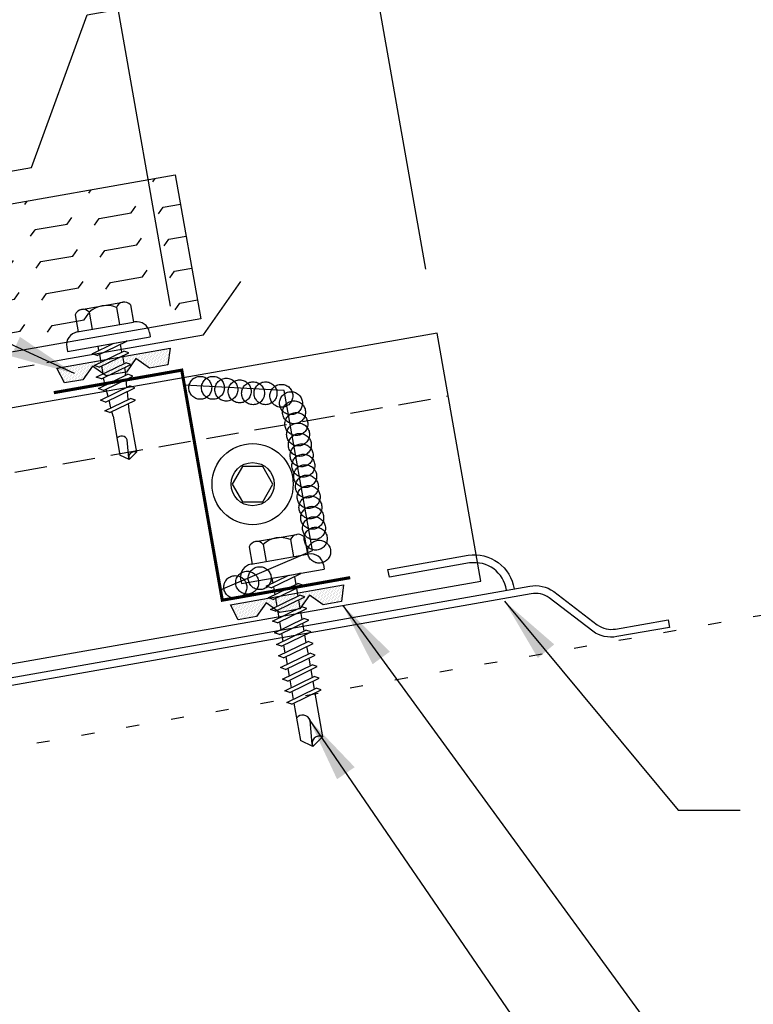
# Model space of a CAD drawing. Units: inches. Extents: x -2 to 189, y 14 to 99.
# Drawn here: x 15 to 20, y 21 to 28 of the extents above; entities that cross this region are included whole.
import ezdxf

# ---------------------------------------------------------------- set-up
doc = ezdxf.new("R2010")
doc.units = ezdxf.units.IN
doc.header["$MEASUREMENT"] = 0
for name, pattern in [('CENTER2', [1.125, 0.75, -0.125, 0.125, -0.125]), ('DASH2', [0.1875, 0.125, -0.0625]), ('DOT', [0.25, 0, -0.25]), ('HIDDEN2', [0.1875, 0.125, -0.0625])]:
    doc.linetypes.add(name, pattern=pattern)
for name, color, linetype in [('CLO', 3, 'Continuous'), ('DIM', 2, 'Continuous'), ('FASTENER', 9, 'Continuous'), ('PANEL', 11, 'Continuous'), ('SEALANT', 253, 'CENTER2'), ('STLA', 12, 'Continuous'), ('TAPE', 8, 'Continuous'), ('TEXT', 2, 'Continuous'), ('THERMAL', 251, 'Continuous'), ('TRIM', 6, 'Continuous')]:
    doc.layers.add(name, color=color, linetype=linetype)
doc.styles.add('TEXT1', font='ROMANS.shx', dxfattribs={"width": 0.75, "height": 0.375})
doc.dimstyles.new('DETAIL', dxfattribs={"dimscale": 4, "dimtxt": 0.375, "dimasz": 0.0625, "dimexe": 0.0625, "dimexo": 0.125, "dimgap": 0.0625, "dimtad": 1, "dimdec": 4, "dimzin": 3, "dimdsep": 46, "dimlunit": 4, "dimtxsty": 'TEXT1', "dimblk": 'ARCHTICK', "dimcen": 0.0625, "dimclrd": 7, "dimclre": 7, "dimclrt": 2, "dimadec": 0, "dimazin": 0, "dimtfac": 0.59375, "dimtdec": 4, "dimtmove": 0, "dimatfit": 3, "dimfxl": 0, "dimfrac": 2, "dimtolj": 1, "dimtzin": 3, "dimarcsym": 0})
doc.dimstyles.new('DETAIL$7', dxfattribs={"dimscale": 4, "dimtxt": 0.375, "dimasz": 0.125, "dimexe": 0.0625, "dimexo": 0.125, "dimgap": 0.0625, "dimtad": 1, "dimdec": 4, "dimzin": 3, "dimdsep": 46, "dimlunit": 4, "dimtxsty": 'TEXT1', "dimblk": 'ARCHTICK', "dimcen": 0.0625, "dimclrd": 7, "dimclre": 7, "dimclrt": 2, "dimadec": 0, "dimazin": 0, "dimtfac": 0.59375, "dimtdec": 4, "dimtmove": 0, "dimatfit": 3, "dimfxl": 0, "dimfrac": 2, "dimtolj": 1, "dimtzin": 3, "dimarcsym": 0})

# ---------------------------------------------------------------- blocks, each defined once
blk = doc.blocks.new('_ArchTick')
at = {"color": 0, "linetype": 'ByBlock', "const_width": 0.15}
blk.add_lwpolyline([(-0.5, -0.5), (0.5, 0.5)], dxfattribs=at)
blk = doc.blocks.new('*D18')
at = {"layer": 'DEFPOINTS', "color": 0}
for p in [(21.5165, 33.3763), (10.9185, 24.4568), (23.1616, 24.046)]:
    blk.add_point(p, dxfattribs=at)
at = {"layer": 'DIM', "color": 7, "lineweight": -2}
for p, q in [((23.0748, 24.5384), (21.4731, 33.6225)), ((9.7128, 31.295), (21.5165, 33.3763)), ((10.8317, 24.9492), (9.6693, 31.5412))]:
    blk.add_line(p, q, dxfattribs=at)
at = {"layer": 'DIM', "color": 7, "lineweight": -2, "xscale": 0.25, "yscale": 0.25, "zscale": 0.25}
for p, rotation in [((21.5165, 33.3763), 10), ((9.7128, 31.295), 190)]:
    blk.add_blockref('_ArchTick', p, dxfattribs=dict(at, rotation=rotation))
at = {"layer": 'DIM', "color": 2, "insert": (15.5324, 32.8017), "char_height": 0.375, "attachment_point": 5, "rotation": 10, "style": 'TEXT1'}
blk.add_mtext('\\A1;12"', dxfattribs=at)
blk = doc.blocks.new('*D19')
at = {"layer": 'DEFPOINTS', "color": 0}
for p in [(21.7238, 32.2006), (17.791, 25.7108), (23.1616, 24.046)]:
    blk.add_point(p, dxfattribs=at)
at = {"layer": 'DIM', "color": 7, "lineweight": -2}
for p, q in [((23.0748, 24.5384), (21.6804, 32.4468)), ((16.7997, 31.3324), (21.7238, 32.2006)), ((17.7041, 26.2032), (16.7563, 31.5786))]:
    blk.add_line(p, q, dxfattribs=at)
at = {"layer": 'DIM', "color": 7, "lineweight": -2, "xscale": 0.25, "yscale": 0.25, "zscale": 0.25}
for p, rotation in [((21.7238, 32.2006), 10), ((16.7997, 31.3324), 190)]:
    blk.add_blockref('_ArchTick', p, dxfattribs=dict(at, rotation=rotation))
at = {"layer": 'DIM', "color": 2, "insert": (19.1796, 32.2325), "char_height": 0.375, "attachment_point": 5, "rotation": 10, "style": 'TEXT1'}
blk.add_mtext('\\A1;5"', dxfattribs=at)
blk = doc.blocks.new('*X7')
at = {"color": 0}
for p, q in [((-0.4336, 0.1348), (-0.4336, 0.1348)), ((-0.4336, 0.123), (-0.4336, 0.123)), ((-0.4219, 0.1406), (-0.4219, 0.1406)), ((-0.4219, 0.1289), (-0.4219, 0.1289)), ((-0.4219, 0.1172), (-0.4219, 0.1172)), ((-0.4219, 0.1055), (-0.4219, 0.1055)), ((-0.4219, 0.0937), (-0.4219, 0.0937)), ((-0.4219, 0.082), (-0.4219, 0.082)), ((-0.4102, 0.1348), (-0.4102, 0.1348)), ((-0.4102, 0.123), (-0.4102, 0.123)), ((-0.4102, 0.1113), (-0.4102, 0.1113)), ((-0.4102, 0.0996), (-0.4102, 0.0996)), ((-0.4102, 0.0879), (-0.4102, 0.0879)), ((-0.4102, 0.0762), (-0.4102, 0.0762)), ((-0.3984, 0.1406), (-0.3984, 0.1406)), ((-0.3984, 0.1289), (-0.3984, 0.1289)), ((-0.3984, 0.1172), (-0.3984, 0.1172)), ((-0.3984, 0.1055), (-0.3984, 0.1055)), ((-0.3984, 0.0937), (-0.3984, 0.0937)), ((-0.3984, 0.082), (-0.3984, 0.082)), ((-0.3867, 0.1348), (-0.3867, 0.1348)), ((-0.3867, 0.123), (-0.3867, 0.123)), ((-0.3867, 0.1113), (-0.3867, 0.1113)), ((-0.3867, 0.0996), (-0.3867, 0.0996)), ((-0.3867, 0.0879), (-0.3867, 0.0879)), ((-0.3867, 0.0762), (-0.3867, 0.0762)), ((-0.375, 0.1406), (-0.375, 0.1406)), ((-0.375, 0.1289), (-0.375, 0.1289)), ((-0.375, 0.1172), (-0.375, 0.1172)), ((-0.375, 0.1055), (-0.375, 0.1055)), ((-0.375, 0.0937), (-0.375, 0.0937)), ((-0.375, 0.082), (-0.375, 0.082)), ((-0.3633, 0.1348), (-0.3633, 0.1348)), ((-0.3633, 0.123), (-0.3633, 0.123)), ((-0.3633, 0.1113), (-0.3633, 0.1113)), ((-0.3633, 0.0996), (-0.3633, 0.0996)), ((-0.3633, 0.0879), (-0.3633, 0.0879)), ((-0.3633, 0.0762), (-0.3633, 0.0762)), ((-0.3516, 0.1406), (-0.3516, 0.1406)), ((-0.3516, 0.1289), (-0.3516, 0.1289)), ((-0.3516, 0.1172), (-0.3516, 0.1172)), ((-0.3516, 0.1055), (-0.3516, 0.1055)), ((-0.3516, 0.0937), (-0.3516, 0.0937)), ((-0.3516, 0.082), (-0.3516, 0.082)), ((-0.3398, 0.1348), (-0.3398, 0.1348)), ((-0.3398, 0.123), (-0.3398, 0.123)), ((-0.3398, 0.1113), (-0.3398, 0.1113)), ((-0.3398, 0.0996), (-0.3398, 0.0996)), ((-0.3398, 0.0879), (-0.3398, 0.0879)), ((-0.3398, 0.0762), (-0.3398, 0.0762)), ((-0.3281, 0.1406), (-0.3281, 0.1406)), ((-0.3281, 0.1289), (-0.3281, 0.1289)), ((-0.3281, 0.1172), (-0.3281, 0.1172)), ((-0.3281, 0.1055), (-0.3281, 0.1055)), ((-0.3281, 0.0937), (-0.3281, 0.0937)), ((-0.3281, 0.082), (-0.3281, 0.082)), ((-0.3164, 0.1348), (-0.3164, 0.1348)), ((-0.3164, 0.123), (-0.3164, 0.123)), ((-0.3164, 0.1113), (-0.3164, 0.1113)), ((-0.3164, 0.0996), (-0.3164, 0.0996)), ((-0.3164, 0.0879), (-0.3164, 0.0879)), ((-0.3164, 0.0762), (-0.3164, 0.0762)), ((-0.3047, 0.1406), (-0.3047, 0.1406)), ((-0.3047, 0.1289), (-0.3047, 0.1289)), ((-0.3047, 0.1172), (-0.3047, 0.1172)), ((-0.3047, 0.1055), (-0.3047, 0.1055)), ((-0.3047, 0.0937), (-0.3047, 0.0937)), ((-0.3047, 0.082), (-0.3047, 0.082)), ((-0.293, 0.1348), (-0.293, 0.1348)), ((-0.293, 0.123), (-0.293, 0.123)), ((-0.293, 0.1113), (-0.293, 0.1113)), ((-0.293, 0.0996), (-0.293, 0.0996)), ((-0.293, 0.0879), (-0.293, 0.0879)), ((-0.293, 0.0762), (-0.293, 0.0762)), ((-0.2812, 0.1406), (-0.2812, 0.1406)), ((-0.2812, 0.1289), (-0.2812, 0.1289)), ((-0.2812, 0.1172), (-0.2812, 0.1172)), ((-0.2812, 0.1055), (-0.2812, 0.1055)), ((-0.2812, 0.0937), (-0.2812, 0.0937)), ((-0.2812, 0.082), (-0.2812, 0.082)), ((-0.2695, 0.1348), (-0.2695, 0.1348)), ((-0.2695, 0.123), (-0.2695, 0.123)), ((-0.2695, 0.1113), (-0.2695, 0.1113)), ((-0.2695, 0.0996), (-0.2695, 0.0996)), ((-0.2695, 0.0879), (-0.2695, 0.0879)), ((-0.2695, 0.0762), (-0.2695, 0.0762)), ((-0.2578, 0.1406), (-0.2578, 0.1406)), ((-0.2578, 0.1289), (-0.2578, 0.1289)), ((-0.2578, 0.1172), (-0.2578, 0.1172)), ((-0.2578, 0.1055), (-0.2578, 0.1055)), ((-0.2578, 0.0937), (-0.2578, 0.0937)), ((-0.2578, 0.082), (-0.2578, 0.082)), ((-0.2461, 0.1348), (-0.2461, 0.1348)), ((-0.2461, 0.123), (-0.2461, 0.123)), ((-0.2461, 0.1113), (-0.2461, 0.1113)), ((-0.2461, 0.0996), (-0.2461, 0.0996)), ((-0.2461, 0.0879), (-0.2461, 0.0879)), ((-0.2461, 0.0762), (-0.2461, 0.0762)), ((-0.2344, 0.1406), (-0.2344, 0.1406)), ((-0.2344, 0.1289), (-0.2344, 0.1289)), ((-0.2344, 0.1172), (-0.2344, 0.1172)), ((-0.2344, 0.1055), (-0.2344, 0.1055)), ((-0.2344, 0.0937), (-0.2344, 0.0937)), ((-0.2344, 0.082), (-0.2344, 0.082)), ((-0.2227, 0.1348), (-0.2227, 0.1348)), ((-0.2227, 0.123), (-0.2227, 0.123)), ((-0.2227, 0.1113), (-0.2227, 0.1113)), ((-0.2227, 0.0996), (-0.2227, 0.0996)), ((-0.2227, 0.0879), (-0.2227, 0.0879)), ((-0.2227, 0.0762), (-0.2227, 0.0762)), ((-0.2109, 0.1406), (-0.2109, 0.1406)), ((-0.2109, 0.1289), (-0.2109, 0.1289)), ((-0.2109, 0.1172), (-0.2109, 0.1172)), ((-0.2109, 0.1055), (-0.2109, 0.1055)), ((-0.2109, 0.0937), (-0.2109, 0.0937)), ((-0.2109, 0.082), (-0.2109, 0.082)), ((-0.1992, 0.1348), (-0.1992, 0.1348)), ((-0.1992, 0.123), (-0.1992, 0.123)), ((-0.1992, 0.1113), (-0.1992, 0.1113)), ((-0.1992, 0.0996), (-0.1992, 0.0996)), ((-0.1992, 0.0879), (-0.1992, 0.0879)), ((-0.1875, 0.1406), (-0.1875, 0.1406)), ((-0.1875, 0.1289), (-0.1875, 0.1289)), ((-0.1875, 0.1172), (-0.1875, 0.1172)), ((-0.1875, 0.1055), (-0.1875, 0.1055)), ((-0.1875, 0.0937), (-0.1875, 0.0937)), ((-0.1758, 0.1348), (-0.1758, 0.1348)), ((-0.1758, 0.123), (-0.1758, 0.123)), ((-0.1758, 0.1113), (-0.1758, 0.1113)), ((-0.1641, 0.1406), (-0.1641, 0.1406)), ((-0.1641, 0.1289), (-0.1641, 0.1289)), ((-0.1641, 0.1172), (-0.1641, 0.1172)), ((-0.1641, 0.1055), (-0.1641, 0.1055)), ((-0.1523, 0.1348), (-0.1523, 0.1348)), ((-0.1523, 0.123), (-0.1523, 0.123)), ((-0.1523, 0.1113), (-0.1523, 0.1113)), ((-0.1523, 0.0996), (-0.1523, 0.0996)), ((-0.1406, 0.1406), (-0.1406, 0.1406)), ((-0.1406, 0.1289), (-0.1406, 0.1289)), ((-0.1406, 0.1172), (-0.1406, 0.1172)), ((-0.1406, 0.1055), (-0.1406, 0.1055)), ((-0.1406, 0.0937), (-0.1406, 0.0937)), ((-0.1406, 0.082), (-0.1406, 0.082)), ((-0.1289, 0.1348), (-0.1289, 0.1348)), ((-0.1289, 0.123), (-0.1289, 0.123)), ((-0.1289, 0.1113), (-0.1289, 0.1113)), ((-0.1289, 0.0996), (-0.1289, 0.0996)), ((-0.1289, 0.0879), (-0.1289, 0.0879)), ((-0.1289, 0.0762), (-0.1289, 0.0762)), ((-0.1172, 0.1406), (-0.1172, 0.1406)), ((-0.1172, 0.1289), (-0.1172, 0.1289)), ((-0.1172, 0.1172), (-0.1172, 0.1172)), ((-0.1172, 0.1055), (-0.1172, 0.1055)), ((-0.1172, 0.0937), (-0.1172, 0.0937)), ((-0.1172, 0.082), (-0.1172, 0.082)), ((-0.1055, 0.1348), (-0.1055, 0.1348)), ((-0.1055, 0.123), (-0.1055, 0.123)), ((-0.1055, 0.1113), (-0.1055, 0.1113)), ((-0.1055, 0.0996), (-0.1055, 0.0996)), ((-0.1055, 0.0879), (-0.1055, 0.0879)), ((-0.1055, 0.0762), (-0.1055, 0.0762)), ((-0.0937, 0.1406), (-0.0937, 0.1406)), ((-0.0937, 0.1289), (-0.0937, 0.1289)), ((-0.0937, 0.1172), (-0.0937, 0.1172)), ((-0.0937, 0.1055), (-0.0937, 0.1055)), ((-0.0937, 0.0937), (-0.0937, 0.0937)), ((-0.0937, 0.082), (-0.0937, 0.082)), ((-0.082, 0.1348), (-0.082, 0.1348)), ((-0.082, 0.123), (-0.082, 0.123)), ((-0.082, 0.1113), (-0.082, 0.1113)), ((-0.082, 0.0996), (-0.082, 0.0996)), ((-0.082, 0.0879), (-0.082, 0.0879)), ((-0.082, 0.0762), (-0.082, 0.0762)), ((-0.0703, 0.1406), (-0.0703, 0.1406)), ((-0.0703, 0.1289), (-0.0703, 0.1289)), ((-0.0703, 0.1172), (-0.0703, 0.1172)), ((-0.0703, 0.1055), (-0.0703, 0.1055)), ((-0.0703, 0.0937), (-0.0703, 0.0937)), ((-0.0703, 0.082), (-0.0703, 0.082)), ((-0.0586, 0.1348), (-0.0586, 0.1348)), ((-0.0586, 0.123), (-0.0586, 0.123)), ((-0.0586, 0.1113), (-0.0586, 0.1113)), ((-0.0586, 0.0996), (-0.0586, 0.0996)), ((-0.0586, 0.0879), (-0.0586, 0.0879)), ((-0.0586, 0.0762), (-0.0586, 0.0762)), ((-0.0469, 0.1406), (-0.0469, 0.1406)), ((-0.0469, 0.1289), (-0.0469, 0.1289)), ((-0.0469, 0.1172), (-0.0469, 0.1172)), ((-0.0469, 0.1055), (-0.0469, 0.1055)), ((-0.0469, 0.0937), (-0.0469, 0.0937)), ((-0.0469, 0.082), (-0.0469, 0.082)), ((-0.0352, 0.1348), (-0.0352, 0.1348)), ((-0.0352, 0.123), (-0.0352, 0.123)), ((-0.0352, 0.1113), (-0.0352, 0.1113)), ((-0.0352, 0.0996), (-0.0352, 0.0996)), ((-0.0352, 0.0879), (-0.0352, 0.0879)), ((-0.0352, 0.0762), (-0.0352, 0.0762)), ((-0.0234, 0.1406), (-0.0234, 0.1406)), ((-0.0234, 0.1289), (-0.0234, 0.1289)), ((-0.0234, 0.1172), (-0.0234, 0.1172)), ((-0.0234, 0.1055), (-0.0234, 0.1055)), ((-0.0234, 0.0937), (-0.0234, 0.0937)), ((-0.0234, 0.082), (-0.0234, 0.082)), ((-0.0117, 0.1348), (-0.0117, 0.1348)), ((-0.0117, 0.123), (-0.0117, 0.123)), ((-0.0117, 0.1113), (-0.0117, 0.1113)), ((-0.0117, 0.0996), (-0.0117, 0.0996)), ((-0.0117, 0.0879), (-0.0117, 0.0879)), ((-0.0117, 0.0762), (-0.0117, 0.0762)), ((0, 0.1406), (0, 0.1406)), ((0, 0.1289), (0, 0.1289)), ((0, 0.1172), (0, 0.1172)), ((0, 0.1055), (0, 0.1055)), ((0, 0.0937), (0, 0.0937)), ((0, 0.082), (0, 0.082)), ((0.0117, 0.1348), (0.0117, 0.1348)), ((0.0117, 0.123), (0.0117, 0.123)), ((0.0117, 0.1113), (0.0117, 0.1113)), ((0.0117, 0.0996), (0.0117, 0.0996)), ((0.0117, 0.0879), (0.0117, 0.0879)), ((0.0117, 0.0762), (0.0117, 0.0762)), ((0.0234, 0.1406), (0.0234, 0.1406)), ((0.0234, 0.1289), (0.0234, 0.1289)), ((0.0234, 0.1172), (0.0234, 0.1172)), ((0.0234, 0.1055), (0.0234, 0.1055)), ((0.0234, 0.0937), (0.0234, 0.0937)), ((0.0234, 0.082), (0.0234, 0.082)), ((0.0352, 0.1348), (0.0352, 0.1348)), ((0.0352, 0.123), (0.0352, 0.123)), ((0.0352, 0.1113), (0.0352, 0.1113)), ((0.0352, 0.0996), (0.0352, 0.0996)), ((0.0352, 0.0879), (0.0352, 0.0879)), ((0.0352, 0.0762), (0.0352, 0.0762)), ((0.0469, 0.1406), (0.0469, 0.1406)), ((0.0469, 0.1289), (0.0469, 0.1289)), ((0.0469, 0.1172), (0.0469, 0.1172)), ((0.0469, 0.1055), (0.0469, 0.1055)), ((0.0469, 0.0937), (0.0469, 0.0937)), ((0.0469, 0.082), (0.0469, 0.082)), ((0.0586, 0.1348), (0.0586, 0.1348)), ((0.0586, 0.123), (0.0586, 0.123)), ((0.0586, 0.1113), (0.0586, 0.1113)), ((0.0586, 0.0996), (0.0586, 0.0996)), ((0.0586, 0.0879), (0.0586, 0.0879)), ((0.0586, 0.0762), (0.0586, 0.0762)), ((0.0703, 0.1406), (0.0703, 0.1406)), ((0.0703, 0.1289), (0.0703, 0.1289)), ((0.0703, 0.1172), (0.0703, 0.1172)), ((0.0703, 0.1055), (0.0703, 0.1055)), ((0.0703, 0.0937), (0.0703, 0.0937)), ((0.0703, 0.082), (0.0703, 0.082)), ((0.082, 0.1348), (0.082, 0.1348)), ((0.082, 0.123), (0.082, 0.123)), ((0.082, 0.1113), (0.082, 0.1113)), ((0.082, 0.0996), (0.082, 0.0996)), ((0.082, 0.0879), (0.082, 0.0879)), ((0.082, 0.0762), (0.082, 0.0762)), ((0.0937, 0.1406), (0.0937, 0.1406)), ((0.0937, 0.1289), (0.0937, 0.1289)), ((0.0937, 0.1172), (0.0937, 0.1172)), ((0.0937, 0.1055), (0.0937, 0.1055)), ((0.0937, 0.0937), (0.0937, 0.0937)), ((0.0937, 0.082), (0.0937, 0.082)), ((0.1055, 0.1348), (0.1055, 0.1348)), ((0.1055, 0.123), (0.1055, 0.123)), ((0.1055, 0.1113), (0.1055, 0.1113)), ((0.1055, 0.0996), (0.1055, 0.0996)), ((0.1055, 0.0879), (0.1055, 0.0879)), ((0.1055, 0.0762), (0.1055, 0.0762)), ((0.1172, 0.1406), (0.1172, 0.1406)), ((0.1172, 0.1289), (0.1172, 0.1289)), ((0.1172, 0.1172), (0.1172, 0.1172)), ((0.1172, 0.1055), (0.1172, 0.1055)), ((0.1172, 0.0937), (0.1172, 0.0937)), ((0.1172, 0.082), (0.1172, 0.082)), ((0.1289, 0.1348), (0.1289, 0.1348)), ((0.1289, 0.123), (0.1289, 0.123)), ((0.1289, 0.1113), (0.1289, 0.1113)), ((0.1289, 0.0996), (0.1289, 0.0996)), ((0.1289, 0.0879), (0.1289, 0.0879)), ((0.1289, 0.0762), (0.1289, 0.0762)), ((0.1406, 0.1406), (0.1406, 0.1406)), ((0.1406, 0.1289), (0.1406, 0.1289)), ((0.1406, 0.1172), (0.1406, 0.1172)), ((0.1406, 0.1055), (0.1406, 0.1055)), ((0.1406, 0.0937), (0.1406, 0.0937)), ((0.1406, 0.082), (0.1406, 0.082)), ((0.1523, 0.1348), (0.1523, 0.1348)), ((0.1523, 0.123), (0.1523, 0.123)), ((0.1523, 0.1113), (0.1523, 0.1113)), ((0.1523, 0.0996), (0.1523, 0.0996)), ((0.1641, 0.1406), (0.1641, 0.1406)), ((0.1641, 0.1289), (0.1641, 0.1289)), ((0.1641, 0.1172), (0.1641, 0.1172)), ((0.1641, 0.1055), (0.1641, 0.1055)), ((0.1758, 0.1348), (0.1758, 0.1348)), ((0.1758, 0.123), (0.1758, 0.123)), ((0.1758, 0.1113), (0.1758, 0.1113)), ((0.1875, 0.1406), (0.1875, 0.1406)), ((0.1875, 0.1289), (0.1875, 0.1289)), ((0.1875, 0.1172), (0.1875, 0.1172)), ((0.1875, 0.1055), (0.1875, 0.1055)), ((0.1875, 0.0937), (0.1875, 0.0937)), ((0.1992, 0.1348), (0.1992, 0.1348)), ((0.1992, 0.123), (0.1992, 0.123)), ((0.1992, 0.1113), (0.1992, 0.1113)), ((0.1992, 0.0996), (0.1992, 0.0996)), ((0.1992, 0.0879), (0.1992, 0.0879)), ((0.2109, 0.1406), (0.2109, 0.1406)), ((0.2109, 0.1289), (0.2109, 0.1289)), ((0.2109, 0.1172), (0.2109, 0.1172)), ((0.2109, 0.1055), (0.2109, 0.1055)), ((0.2109, 0.0937), (0.2109, 0.0937)), ((0.2109, 0.082), (0.2109, 0.082)), ((0.2227, 0.1348), (0.2227, 0.1348)), ((0.2227, 0.123), (0.2227, 0.123)), ((0.2227, 0.1113), (0.2227, 0.1113)), ((0.2227, 0.0996), (0.2227, 0.0996)), ((0.2227, 0.0879), (0.2227, 0.0879)), ((0.2227, 0.0762), (0.2227, 0.0762)), ((0.2344, 0.1406), (0.2344, 0.1406)), ((0.2344, 0.1289), (0.2344, 0.1289)), ((0.2344, 0.1172), (0.2344, 0.1172)), ((0.2344, 0.1055), (0.2344, 0.1055)), ((0.2344, 0.0937), (0.2344, 0.0937)), ((0.2344, 0.082), (0.2344, 0.082)), ((0.2461, 0.1348), (0.2461, 0.1348)), ((0.2461, 0.123), (0.2461, 0.123)), ((0.2461, 0.1113), (0.2461, 0.1113)), ((0.2461, 0.0996), (0.2461, 0.0996)), ((0.2461, 0.0879), (0.2461, 0.0879)), ((0.2461, 0.0762), (0.2461, 0.0762)), ((0.2578, 0.1406), (0.2578, 0.1406)), ((0.2578, 0.1289), (0.2578, 0.1289)), ((0.2578, 0.1172), (0.2578, 0.1172)), ((0.2578, 0.1055), (0.2578, 0.1055)), ((0.2578, 0.0937), (0.2578, 0.0937)), ((0.2578, 0.082), (0.2578, 0.082)), ((0.2695, 0.1348), (0.2695, 0.1348)), ((0.2695, 0.123), (0.2695, 0.123)), ((0.2695, 0.1113), (0.2695, 0.1113)), ((0.2695, 0.0996), (0.2695, 0.0996)), ((0.2695, 0.0879), (0.2695, 0.0879)), ((0.2695, 0.0762), (0.2695, 0.0762)), ((0.2812, 0.1406), (0.2812, 0.1406)), ((0.2812, 0.1289), (0.2812, 0.1289)), ((0.2812, 0.1172), (0.2812, 0.1172)), ((0.2812, 0.1055), (0.2812, 0.1055)), ((0.2812, 0.0937), (0.2812, 0.0937)), ((0.2812, 0.082), (0.2812, 0.082)), ((0.293, 0.1348), (0.293, 0.1348)), ((0.293, 0.123), (0.293, 0.123)), ((0.293, 0.1113), (0.293, 0.1113)), ((0.293, 0.0996), (0.293, 0.0996)), ((0.293, 0.0879), (0.293, 0.0879)), ((0.293, 0.0762), (0.293, 0.0762)), ((0.3047, 0.1406), (0.3047, 0.1406)), ((0.3047, 0.1289), (0.3047, 0.1289)), ((0.3047, 0.1172), (0.3047, 0.1172)), ((0.3047, 0.1055), (0.3047, 0.1055)), ((0.3047, 0.0937), (0.3047, 0.0937)), ((0.3047, 0.082), (0.3047, 0.082)), ((0.3164, 0.1348), (0.3164, 0.1348)), ((0.3164, 0.123), (0.3164, 0.123)), ((0.3164, 0.1113), (0.3164, 0.1113)), ((0.3164, 0.0996), (0.3164, 0.0996)), ((0.3164, 0.0879), (0.3164, 0.0879)), ((0.3164, 0.0762), (0.3164, 0.0762)), ((0.3281, 0.1406), (0.3281, 0.1406)), ((0.3281, 0.1289), (0.3281, 0.1289)), ((0.3281, 0.1172), (0.3281, 0.1172)), ((0.3281, 0.1055), (0.3281, 0.1055)), ((0.3281, 0.0937), (0.3281, 0.0937)), ((0.3281, 0.082), (0.3281, 0.082)), ((0.3398, 0.1348), (0.3398, 0.1348)), ((0.3398, 0.123), (0.3398, 0.123)), ((0.3398, 0.1113), (0.3398, 0.1113)), ((0.3398, 0.0996), (0.3398, 0.0996)), ((0.3398, 0.0879), (0.3398, 0.0879)), ((0.3398, 0.0762), (0.3398, 0.0762)), ((0.3516, 0.1406), (0.3516, 0.1406)), ((0.3516, 0.1289), (0.3516, 0.1289)), ((0.3516, 0.1172), (0.3516, 0.1172)), ((0.3516, 0.1055), (0.3516, 0.1055)), ((0.3516, 0.0937), (0.3516, 0.0937)), ((0.3516, 0.082), (0.3516, 0.082)), ((0.3633, 0.1348), (0.3633, 0.1348)), ((0.3633, 0.123), (0.3633, 0.123)), ((0.3633, 0.1113), (0.3633, 0.1113)), ((0.3633, 0.0996), (0.3633, 0.0996)), ((0.3633, 0.0879), (0.3633, 0.0879)), ((0.3633, 0.0762), (0.3633, 0.0762)), ((0.375, 0.1406), (0.375, 0.1406)), ((0.375, 0.1289), (0.375, 0.1289)), ((0.375, 0.1172), (0.375, 0.1172)), ((0.375, 0.1055), (0.375, 0.1055)), ((0.375, 0.0937), (0.375, 0.0937)), ((0.375, 0.082), (0.375, 0.082)), ((0.3867, 0.1348), (0.3867, 0.1348)), ((0.3867, 0.123), (0.3867, 0.123)), ((0.3867, 0.1113), (0.3867, 0.1113)), ((0.3867, 0.0996), (0.3867, 0.0996)), ((0.3867, 0.0879), (0.3867, 0.0879)), ((0.3867, 0.0762), (0.3867, 0.0762)), ((0.3984, 0.1406), (0.3984, 0.1406)), ((0.3984, 0.1289), (0.3984, 0.1289)), ((0.3984, 0.1172), (0.3984, 0.1172)), ((0.3984, 0.1055), (0.3984, 0.1055)), ((0.3984, 0.0937), (0.3984, 0.0937)), ((0.3984, 0.082), (0.3984, 0.082)), ((0.4102, 0.1348), (0.4102, 0.1348)), ((0.4102, 0.123), (0.4102, 0.123)), ((0.4102, 0.1113), (0.4102, 0.1113)), ((0.4102, 0.0996), (0.4102, 0.0996)), ((0.4102, 0.0879), (0.4102, 0.0879)), ((0.4102, 0.0762), (0.4102, 0.0762)), ((0.4219, 0.1406), (0.4219, 0.1406)), ((0.4219, 0.1289), (0.4219, 0.1289)), ((0.4219, 0.1172), (0.4219, 0.1172)), ((0.4219, 0.1055), (0.4219, 0.1055)), ((0.4219, 0.0937), (0.4219, 0.0937)), ((0.4219, 0.082), (0.4219, 0.082)), ((0.4336, 0.1348), (0.4336, 0.1348)), ((0.4336, 0.123), (0.4336, 0.123)), ((-0.4102, 0.0645), (-0.4102, 0.0645)), ((-0.4102, 0.0527), (-0.4102, 0.0527)), ((-0.4102, 0.041), (-0.4102, 0.041)), ((-0.3984, 0.0703), (-0.3984, 0.0703)), ((-0.3984, 0.0586), (-0.3984, 0.0586)), ((-0.3984, 0.0469), (-0.3984, 0.0469)), ((-0.3984, 0.0352), (-0.3984, 0.0352)), ((-0.3984, 0.0234), (-0.3984, 0.0234)), ((-0.3867, 0.0645), (-0.3867, 0.0645)), ((-0.3867, 0.0527), (-0.3867, 0.0527)), ((-0.3867, 0.041), (-0.3867, 0.041)), ((-0.3867, 0.0293), (-0.3867, 0.0293)), ((-0.375, 0.0703), (-0.375, 0.0703)), ((-0.375, 0.0586), (-0.375, 0.0586)), ((-0.375, 0.0469), (-0.375, 0.0469)), ((-0.375, 0.0352), (-0.375, 0.0352)), ((-0.375, 0.0234), (-0.375, 0.0234)), ((-0.3633, 0.0645), (-0.3633, 0.0645)), ((-0.3633, 0.0527), (-0.3633, 0.0527)), ((-0.3633, 0.041), (-0.3633, 0.041)), ((-0.3633, 0.0293), (-0.3633, 0.0293)), ((-0.3516, 0.0703), (-0.3516, 0.0703)), ((-0.3516, 0.0586), (-0.3516, 0.0586)), ((-0.3516, 0.0469), (-0.3516, 0.0469)), ((-0.3516, 0.0352), (-0.3516, 0.0352)), ((-0.3516, 0.0234), (-0.3516, 0.0234)), ((-0.3398, 0.0645), (-0.3398, 0.0645)), ((-0.3398, 0.0527), (-0.3398, 0.0527)), ((-0.3398, 0.041), (-0.3398, 0.041)), ((-0.3398, 0.0293), (-0.3398, 0.0293)), ((-0.3281, 0.0703), (-0.3281, 0.0703)), ((-0.3281, 0.0586), (-0.3281, 0.0586)), ((-0.3281, 0.0469), (-0.3281, 0.0469)), ((-0.3281, 0.0352), (-0.3281, 0.0352)), ((-0.3281, 0.0234), (-0.3281, 0.0234)), ((-0.3164, 0.0645), (-0.3164, 0.0645)), ((-0.3164, 0.0527), (-0.3164, 0.0527)), ((-0.3164, 0.041), (-0.3164, 0.041)), ((-0.3164, 0.0293), (-0.3164, 0.0293)), ((-0.3047, 0.0703), (-0.3047, 0.0703)), ((-0.3047, 0.0586), (-0.3047, 0.0586)), ((-0.3047, 0.0469), (-0.3047, 0.0469)), ((-0.3047, 0.0352), (-0.3047, 0.0352)), ((-0.3047, 0.0234), (-0.3047, 0.0234)), ((-0.293, 0.0645), (-0.293, 0.0645)), ((-0.293, 0.0527), (-0.293, 0.0527)), ((-0.293, 0.041), (-0.293, 0.041)), ((-0.293, 0.0293), (-0.293, 0.0293)), ((-0.2812, 0.0703), (-0.2812, 0.0703)), ((-0.2812, 0.0586), (-0.2812, 0.0586)), ((-0.2812, 0.0469), (-0.2812, 0.0469)), ((-0.2812, 0.0352), (-0.2812, 0.0352)), ((-0.2812, 0.0234), (-0.2812, 0.0234)), ((-0.2695, 0.0645), (-0.2695, 0.0645)), ((-0.2695, 0.0527), (-0.2695, 0.0527)), ((-0.2695, 0.041), (-0.2695, 0.041)), ((-0.2695, 0.0293), (-0.2695, 0.0293)), ((-0.2578, 0.0703), (-0.2578, 0.0703)), ((-0.2578, 0.0586), (-0.2578, 0.0586)), ((-0.2578, 0.0469), (-0.2578, 0.0469)), ((-0.2578, 0.0352), (-0.2578, 0.0352)), ((-0.2578, 0.0234), (-0.2578, 0.0234)), ((-0.2461, 0.0645), (-0.2461, 0.0645)), ((-0.2461, 0.0527), (-0.2461, 0.0527)), ((-0.2461, 0.041), (-0.2461, 0.041)), ((-0.2344, 0.0703), (-0.2344, 0.0703)), ((-0.2344, 0.0586), (-0.2344, 0.0586)), ((-0.2344, 0.0469), (-0.2344, 0.0469)), ((-0.2227, 0.0645), (-0.2227, 0.0645)), ((-0.2109, 0.0703), (-0.2109, 0.0703)), ((-0.1172, 0.0703), (-0.1172, 0.0703)), ((-0.1172, 0.0586), (-0.1172, 0.0586)), ((-0.1055, 0.0645), (-0.1055, 0.0645)), ((-0.1055, 0.0527), (-0.1055, 0.0527)), ((-0.0937, 0.0703), (-0.0937, 0.0703)), ((-0.0937, 0.0586), (-0.0937, 0.0586)), ((-0.0937, 0.0469), (-0.0937, 0.0469)), ((-0.0937, 0.0352), (-0.0937, 0.0352)), ((-0.082, 0.0645), (-0.082, 0.0645)), ((-0.082, 0.0527), (-0.082, 0.0527)), ((-0.082, 0.041), (-0.082, 0.041)), ((-0.082, 0.0293), (-0.082, 0.0293)), ((-0.0703, 0.0703), (-0.0703, 0.0703)), ((-0.0703, 0.0586), (-0.0703, 0.0586)), ((-0.0703, 0.0469), (-0.0703, 0.0469)), ((-0.0703, 0.0352), (-0.0703, 0.0352)), ((-0.0703, 0.0234), (-0.0703, 0.0234)), ((-0.0586, 0.0645), (-0.0586, 0.0645)), ((-0.0586, 0.0527), (-0.0586, 0.0527)), ((-0.0586, 0.041), (-0.0586, 0.041)), ((-0.0586, 0.0293), (-0.0586, 0.0293)), ((-0.0469, 0.0703), (-0.0469, 0.0703)), ((-0.0469, 0.0586), (-0.0469, 0.0586)), ((-0.0469, 0.0469), (-0.0469, 0.0469)), ((-0.0469, 0.0352), (-0.0469, 0.0352)), ((-0.0469, 0.0234), (-0.0469, 0.0234)), ((-0.0352, 0.0645), (-0.0352, 0.0645)), ((-0.0352, 0.0527), (-0.0352, 0.0527)), ((-0.0352, 0.041), (-0.0352, 0.041)), ((-0.0352, 0.0293), (-0.0352, 0.0293)), ((-0.0234, 0.0703), (-0.0234, 0.0703)), ((-0.0234, 0.0586), (-0.0234, 0.0586)), ((-0.0234, 0.0469), (-0.0234, 0.0469)), ((-0.0234, 0.0352), (-0.0234, 0.0352)), ((-0.0234, 0.0234), (-0.0234, 0.0234)), ((-0.0117, 0.0645), (-0.0117, 0.0645)), ((-0.0117, 0.0527), (-0.0117, 0.0527)), ((-0.0117, 0.041), (-0.0117, 0.041)), ((-0.0117, 0.0293), (-0.0117, 0.0293)), ((0, 0.0703), (0, 0.0703)), ((0, 0.0586), (0, 0.0586)), ((0, 0.0469), (0, 0.0469)), ((0, 0.0352), (0, 0.0352)), ((0, 0.0234), (0, 0.0234)), ((0.0117, 0.0645), (0.0117, 0.0645)), ((0.0117, 0.0527), (0.0117, 0.0527)), ((0.0117, 0.041), (0.0117, 0.041)), ((0.0117, 0.0293), (0.0117, 0.0293)), ((0.0234, 0.0703), (0.0234, 0.0703)), ((0.0234, 0.0586), (0.0234, 0.0586)), ((0.0234, 0.0469), (0.0234, 0.0469)), ((0.0234, 0.0352), (0.0234, 0.0352)), ((0.0234, 0.0234), (0.0234, 0.0234)), ((0.0352, 0.0645), (0.0352, 0.0645)), ((0.0352, 0.0527), (0.0352, 0.0527)), ((0.0352, 0.041), (0.0352, 0.041)), ((0.0352, 0.0293), (0.0352, 0.0293)), ((0.0469, 0.0703), (0.0469, 0.0703)), ((0.0469, 0.0586), (0.0469, 0.0586)), ((0.0469, 0.0469), (0.0469, 0.0469)), ((0.0469, 0.0352), (0.0469, 0.0352)), ((0.0469, 0.0234), (0.0469, 0.0234)), ((0.0586, 0.0645), (0.0586, 0.0645)), ((0.0586, 0.0527), (0.0586, 0.0527)), ((0.0586, 0.041), (0.0586, 0.041)), ((0.0586, 0.0293), (0.0586, 0.0293)), ((0.0703, 0.0703), (0.0703, 0.0703)), ((0.0703, 0.0586), (0.0703, 0.0586)), ((0.0703, 0.0469), (0.0703, 0.0469)), ((0.0703, 0.0352), (0.0703, 0.0352)), ((0.0703, 0.0234), (0.0703, 0.0234)), ((0.082, 0.0645), (0.082, 0.0645)), ((0.082, 0.0527), (0.082, 0.0527)), ((0.082, 0.041), (0.082, 0.041)), ((0.082, 0.0293), (0.082, 0.0293)), ((0.0937, 0.0703), (0.0937, 0.0703)), ((0.0937, 0.0586), (0.0937, 0.0586)), ((0.0937, 0.0469), (0.0937, 0.0469)), ((0.0937, 0.0352), (0.0937, 0.0352)), ((0.1055, 0.0645), (0.1055, 0.0645)), ((0.1055, 0.0527), (0.1055, 0.0527)), ((0.1172, 0.0703), (0.1172, 0.0703)), ((0.1172, 0.0586), (0.1172, 0.0586)), ((0.2109, 0.0703), (0.2109, 0.0703)), ((0.2227, 0.0645), (0.2227, 0.0645)), ((0.2344, 0.0703), (0.2344, 0.0703)), ((0.2344, 0.0586), (0.2344, 0.0586)), ((0.2344, 0.0469), (0.2344, 0.0469)), ((0.2461, 0.0645), (0.2461, 0.0645)), ((0.2461, 0.0527), (0.2461, 0.0527)), ((0.2461, 0.041), (0.2461, 0.041)), ((0.2578, 0.0703), (0.2578, 0.0703)), ((0.2578, 0.0586), (0.2578, 0.0586)), ((0.2578, 0.0469), (0.2578, 0.0469)), ((0.2578, 0.0352), (0.2578, 0.0352)), ((0.2578, 0.0234), (0.2578, 0.0234)), ((0.2695, 0.0645), (0.2695, 0.0645)), ((0.2695, 0.0527), (0.2695, 0.0527)), ((0.2695, 0.041), (0.2695, 0.041)), ((0.2695, 0.0293), (0.2695, 0.0293)), ((0.2812, 0.0703), (0.2812, 0.0703)), ((0.2812, 0.0586), (0.2812, 0.0586)), ((0.2812, 0.0469), (0.2812, 0.0469)), ((0.2812, 0.0352), (0.2812, 0.0352)), ((0.2812, 0.0234), (0.2812, 0.0234)), ((0.293, 0.0645), (0.293, 0.0645)), ((0.293, 0.0527), (0.293, 0.0527)), ((0.293, 0.041), (0.293, 0.041)), ((0.293, 0.0293), (0.293, 0.0293)), ((0.3047, 0.0703), (0.3047, 0.0703)), ((0.3047, 0.0586), (0.3047, 0.0586)), ((0.3047, 0.0469), (0.3047, 0.0469)), ((0.3047, 0.0352), (0.3047, 0.0352)), ((0.3047, 0.0234), (0.3047, 0.0234)), ((0.3164, 0.0645), (0.3164, 0.0645)), ((0.3164, 0.0527), (0.3164, 0.0527)), ((0.3164, 0.041), (0.3164, 0.041)), ((0.3164, 0.0293), (0.3164, 0.0293)), ((0.3281, 0.0703), (0.3281, 0.0703)), ((0.3281, 0.0586), (0.3281, 0.0586)), ((0.3281, 0.0469), (0.3281, 0.0469)), ((0.3281, 0.0352), (0.3281, 0.0352)), ((0.3281, 0.0234), (0.3281, 0.0234)), ((0.3398, 0.0645), (0.3398, 0.0645)), ((0.3398, 0.0527), (0.3398, 0.0527)), ((0.3398, 0.041), (0.3398, 0.041)), ((0.3398, 0.0293), (0.3398, 0.0293)), ((0.3516, 0.0703), (0.3516, 0.0703)), ((0.3516, 0.0586), (0.3516, 0.0586)), ((0.3516, 0.0469), (0.3516, 0.0469)), ((0.3516, 0.0352), (0.3516, 0.0352)), ((0.3516, 0.0234), (0.3516, 0.0234)), ((0.3633, 0.0645), (0.3633, 0.0645)), ((0.3633, 0.0527), (0.3633, 0.0527)), ((0.3633, 0.041), (0.3633, 0.041)), ((0.3633, 0.0293), (0.3633, 0.0293)), ((0.375, 0.0703), (0.375, 0.0703)), ((0.375, 0.0586), (0.375, 0.0586)), ((0.375, 0.0469), (0.375, 0.0469)), ((0.375, 0.0352), (0.375, 0.0352)), ((0.375, 0.0234), (0.375, 0.0234)), ((0.3867, 0.0645), (0.3867, 0.0645)), ((0.3867, 0.0527), (0.3867, 0.0527)), ((0.3867, 0.041), (0.3867, 0.041)), ((0.3867, 0.0293), (0.3867, 0.0293)), ((0.3984, 0.0703), (0.3984, 0.0703)), ((0.3984, 0.0586), (0.3984, 0.0586)), ((0.3984, 0.0469), (0.3984, 0.0469)), ((0.3984, 0.0352), (0.3984, 0.0352)), ((0.3984, 0.0234), (0.3984, 0.0234)), ((0.4102, 0.0645), (0.4102, 0.0645)), ((0.4102, 0.0527), (0.4102, 0.0527)), ((0.4102, 0.041), (0.4102, 0.041))]:
    blk.add_line(p, q, dxfattribs=at)
blk = doc.blocks.new('MB_DBTAP')
at = {"layer": 'TAPE', "color": 9}
blk.add_lwpolyline([(-0.4033, 0.0185), (-0.442, 0.1413), (0.442, 0.1413), (0.4033, 0.0185), (0.26, 0.0185), (0.1696, 0.1089), (0.0792, 0.0185), (0, 0.0185), (-0.0792, 0.0185), (-0.1696, 0.1089), (-0.26, 0.0185)], close=True, dxfattribs=at)
at = {"layer": 'TAPE', "color": 251}
blk.add_blockref('*X7', (0, 0), dxfattribs=at)
blk = doc.blocks.new('MB_516W')
blk.add_lwpolyline([(-0.0781, 0.1353), (-0.1562, 0), (-0.0781, -0.1353), (0.0781, -0.1353), (0.1562, 0), (0.0781, 0.1353)], close=True)
for radius in [0.3125, 0.166]:
    blk.add_circle((0, 0), radius)
blk = doc.blocks.new('A$C23AA14D5')
at = {"layer": 'CLO', "const_width": 0.0239}
blk.add_lwpolyline([(2.284, 0.1875), (1.2992, 0.0138), (0.9869, 1.7849), (0.0021, 1.6113)], dxfattribs=at)
at = {"layer": 'CLO'}
blk.add_lwpolyline([(1.285, 0.0941), (1.9933, 0.3967), (1.7762, 1.6277), (1.0072, 1.6697)], dxfattribs=at)
blk = doc.blocks.new('*D21')
at = {"layer": 'DEFPOINTS', "color": 0}
for p in [(16.7997, 31.3324), (17.791, 25.7108), (15.825, 25.4257)]:
    blk.add_point(p, dxfattribs=at)
at = {"layer": 'DIM', "color": 7, "lineweight": -2}
for p, q in [((17.7041, 26.2032), (16.7563, 31.5786)), ((14.8443, 30.9876), (16.7997, 31.3324)), ((15.7381, 25.9181), (14.8008, 31.2338))]:
    blk.add_line(p, q, dxfattribs=at)
at = {"layer": 'DIM', "color": 7, "lineweight": -2, "xscale": 0.25, "yscale": 0.25, "zscale": 0.25}
for p, rotation in [((16.7997, 31.3324), 10), ((14.8443, 30.9876), 190)]:
    blk.add_blockref('_ArchTick', p, dxfattribs=dict(at, rotation=rotation))
at = {"layer": 'DIM', "color": 2, "insert": (15.7398, 31.626), "char_height": 0.375, "attachment_point": 5, "rotation": 10, "style": 'TEXT1'}
blk.add_mtext('\\A1;2"', dxfattribs=at)
blk = doc.blocks.new('fz5')
at = {"layer": 'FASTENER'}
for p, q in [((-0.2171, 0.3051), (-0.2171, 0.1712)), ((-0.1627, 0.3366), (0.1592, 0.3366)), ((-0.1083, 0.3051), (-0.1083, 0.1712)), ((0.1048, 0.3051), (0.1048, 0.1712)), ((0.2136, 0.3051), (0.2136, 0.1712)), ((-0.2257, 0.1712), (0.2136, 0.1712)), ((-0.3257, 0.0712), (-0.3257, 0.0369)), ((-0.3257, 0.0369), (0.3222, 0.0369)), ((-0.141, -0.014), (0.0373, 0.0369)), ((-0.1053, -0.0341), (0.1375, 0.0352)), ((-0.088, 0.0369), (-0.088, 0.0011)), ((-0.088, 0.0369), (0.0845, 0.0369)), ((0.0845, 0.0369), (0.1344, 0.0369)), ((0.0845, 0.0201), (0.0845, -0.0405)), ((0.1375, 0.0352), (0.1344, 0.0369)), ((0.3222, 0.0712), (0.3222, 0.0369)), ((-0.1053, -0.0341), (-0.141, -0.014)), ((-0.141, -0.1049), (0.1018, -0.0356)), ((-0.1053, -0.125), (0.1375, -0.0557)), ((-0.088, -0.0292), (-0.088, -0.0898)), ((0.0845, -0.0708), (0.0845, -0.1314)), ((0.1375, -0.0557), (0.1018, -0.0356)), ((-0.1053, -0.125), (-0.141, -0.1049)), ((-0.141, -0.1958), (0.1018, -0.1265)), ((-0.1053, -0.2159), (0.1375, -0.1466)), ((-0.088, -0.1201), (-0.088, -0.1807)), ((0.1375, -0.1466), (0.1018, -0.1265)), ((-0.1053, -0.2159), (-0.141, -0.1958)), ((-0.141, -0.2867), (0.1018, -0.2174)), ((-0.0838, -0.2704), (-0.088, -0.211)), ((0.0837, -0.2226), (0.0845, -0.211)), ((0.0845, -0.1617), (0.0845, -0.211)), ((0.1375, -0.2375), (0.1018, -0.2174)), ((-0.1053, -0.3068), (-0.141, -0.2867)), ((-0.1053, -0.3068), (0.1375, -0.2375)), ((-0.0775, -0.3595), (-0.0817, -0.3001)), ((0.0771, -0.3153), (0.0815, -0.2535)), ((-0.141, -0.3776), (0.1018, -0.3083)), ((-0.1053, -0.3977), (-0.141, -0.3776)), ((-0.1053, -0.3977), (0.1375, -0.3284)), ((0.0706, -0.4081), (0.075, -0.3463)), ((0.1375, -0.3284), (0.1018, -0.3083)), ((-0.122, -0.4631), (0.0885, -0.403)), ((-0.0864, -0.4832), (0.1242, -0.4231)), ((-0.0712, -0.4486), (-0.0754, -0.3892)), ((0.063, -0.5152), (0.0684, -0.439)), ((0.1242, -0.4231), (0.0885, -0.403)), ((-0.0864, -0.4832), (-0.122, -0.4631)), ((-0.0665, -0.5155), (-0.0691, -0.4783)), ((-0.0665, -0.5155), (-0.0665, -0.82)), ((0.063, -0.5159), (0.063, -0.82)), ((-0.0031, -0.8538), (0.009, -0.7138)), ((-0.0017, -0.8656), (-0.0665, -0.82)), ((-0.0017, -0.8656), (0.063, -0.82))]:
    blk.add_line(p, q, dxfattribs=at)
for centre, radius, start, end in [((-0.1627, 0.2738), 0.0628, 29.87542, 150.12458), ((-0.0017, 0.141), 0.1956, 56.99743, 123.00257), ((0.1592, 0.2738), 0.0628, 29.87542, 150.12458), ((-0.2257, 0.0712), 0.1, 90, 180), ((0.2222, 0.0712), 0.1, 0, 90), ((0.073, -0.5159), 0.01, 175.94836, 180), ((-0.0363, -0.7227), 0.0461, 11.14455, 130.906), ((0.039, -0.8547), 0.0422, 55.45845, 194.84539)]:
    blk.add_arc(centre, radius, start, end, dxfattribs=at)
blk = doc.blocks.new('A$C201C46EC')
at = {"layer": 'TRIM', "linetype": 'HIDDEN2'}
blk.add_line((-1.5906, -0.2981), (0.5268, 0.0752), dxfattribs=at)
at = {"layer": 'TRIM'}
for points in [[(-1.5906, -0.2981), (-1.8293, 1.056), (-0.8445, 1.2297)], [(0.5268, 0.0752), (1.6101, 0.2663), (1.8969, 0.6758)]]:
    blk.add_lwpolyline(points, dxfattribs=at)
blk = doc.blocks.new('fz7')
at = {"layer": 'FASTENER'}
for p, q in [((-0.2154, 0.3051), (-0.2154, 0.1712)), ((-0.161, 0.3366), (0.161, 0.3366)), ((-0.1065, 0.3051), (-0.1065, 0.1712)), ((0.1065, 0.3051), (0.1065, 0.1712)), ((0.2154, 0.3051), (0.2154, 0.1712)), ((-0.224, 0.1712), (0.2154, 0.1712)), ((-0.324, 0.0712), (-0.324, 0.0369)), ((-0.324, 0.0369), (0.324, 0.0369)), ((-0.1392, -0.016), (0.0458, 0.0369)), ((-0.1035, -0.0361), (0.1392, 0.0333)), ((-0.0863, 0.0369), (-0.0863, -0.0008)), ((-0.0863, 0.0369), (0.0863, 0.0369)), ((0.0863, 0.0369), (0.1328, 0.0369)), ((0.0863, 0.0181), (0.0863, -0.0425)), ((0.1392, 0.0333), (0.1328, 0.0369)), ((0.324, 0.0712), (0.324, 0.0369)), ((-0.1035, -0.0361), (-0.1392, -0.016)), ((-0.1392, -0.1069), (0.1035, -0.0375)), ((-0.1035, -0.127), (0.1392, -0.0576)), ((-0.0863, -0.0311), (-0.0863, -0.0917)), ((0.0863, -0.0728), (0.0863, -0.1334)), ((0.1392, -0.0576), (0.1035, -0.0375)), ((-0.1035, -0.127), (-0.1392, -0.1069)), ((-0.1392, -0.1977), (0.1035, -0.1284)), ((-0.1035, -0.2178), (0.1392, -0.1485)), ((-0.0863, -0.122), (-0.0863, -0.1826)), ((0.1392, -0.1485), (0.1035, -0.1284)), ((-0.1035, -0.2178), (-0.1392, -0.1977)), ((-0.1392, -0.2886), (0.1035, -0.2193)), ((-0.0863, -0.2129), (-0.0863, -0.2735)), ((0.0863, -0.1636), (0.0863, -0.2243)), ((0.1392, -0.2394), (0.1035, -0.2193)), ((-0.1035, -0.3087), (-0.1392, -0.2886)), ((-0.1035, -0.3087), (0.1392, -0.2394)), ((0.0863, -0.2545), (0.0863, -0.3152)), ((-0.1392, -0.3795), (0.1035, -0.3102)), ((-0.1035, -0.3996), (0.1392, -0.3303)), ((-0.0863, -0.3038), (-0.0863, -0.3644)), ((0.0863, -0.3454), (0.0863, -0.4061)), ((0.1392, -0.3303), (0.1035, -0.3102)), ((-0.1035, -0.3996), (-0.1392, -0.3795)), ((-0.1392, -0.4704), (0.1035, -0.4011)), ((-0.1035, -0.4905), (0.1392, -0.4212)), ((-0.0863, -0.3947), (-0.0863, -0.4553)), ((0.0863, -0.4363), (0.0863, -0.497)), ((0.1392, -0.4212), (0.1035, -0.4011)), ((-0.1035, -0.4905), (-0.1392, -0.4704)), ((-0.1392, -0.5613), (0.1035, -0.492)), ((-0.1035, -0.5814), (0.1392, -0.5121)), ((-0.0863, -0.4856), (-0.0863, -0.5462)), ((0.0863, -0.5272), (0.0863, -0.5879)), ((0.1392, -0.5121), (0.1035, -0.492)), ((-0.1035, -0.5814), (-0.1392, -0.5613)), ((-0.1392, -0.6522), (0.1035, -0.5829)), ((-0.1035, -0.6723), (0.1392, -0.603)), ((-0.0863, -0.5765), (-0.0863, -0.6371)), ((0.1392, -0.603), (0.1035, -0.5829)), ((-0.1035, -0.6723), (-0.1392, -0.6522)), ((-0.1392, -0.7431), (0.1035, -0.6738)), ((-0.0863, -0.6674), (-0.0863, -0.728)), ((0.0863, -0.6181), (0.0863, -0.6787)), ((0.1392, -0.6939), (0.1035, -0.6738)), ((-0.1035, -0.7632), (-0.1392, -0.7431)), ((-0.1035, -0.7632), (0.1392, -0.6939)), ((0.0863, -0.709), (0.0863, -0.7696)), ((-0.1392, -0.834), (0.1035, -0.7647)), ((-0.1035, -0.8541), (0.1392, -0.7848)), ((-0.0863, -0.7583), (-0.0863, -0.8189)), ((0.0863, -0.7999), (0.0863, -0.8605)), ((0.1392, -0.7848), (0.1035, -0.7647)), ((-0.1035, -0.8541), (-0.1392, -0.834)), ((-0.1392, -0.9249), (0.1035, -0.8556)), ((-0.1035, -0.945), (0.1392, -0.8757)), ((-0.0863, -0.8492), (-0.0863, -0.9098)), ((0.0863, -0.8908), (0.0863, -1.2321)), ((0.1392, -0.8757), (0.1035, -0.8556)), ((-0.1035, -0.945), (-0.1392, -0.9249)), ((-0.0863, -0.9401), (-0.0863, -1.2321)), ((-0.0019, -1.2773), (0.0143, -1.0906)), ((0, -1.2929), (-0.0863, -1.2321)), ((0, -1.2929), (0.0863, -1.2321))]:
    blk.add_line(p, q, dxfattribs=at)
for centre, radius, start, end in [((-0.161, 0.2738), 0.0628, 29.87542, 150.12458), ((0, 0.141), 0.1956, 56.99743, 123.00257), ((0.161, 0.2738), 0.0628, 29.87542, 150.12458), ((-0.224, 0.0712), 0.1, 90, 180), ((0.224, 0.0712), 0.1, 0, 90), ((-0.046, -1.1025), 0.0615, 11.14455, 130.906), ((0.0544, -1.2785), 0.0563, 55.45845, 194.84539)]:
    blk.add_arc(centre, radius, start, end, dxfattribs=at)

msp = doc.modelspace()

# ---------------------------------------------------------------- hatches: boundary and pattern name
at = {"layer": 'THERMAL'}
h = msp.add_hatch(dxfattribs=at)
h.set_pattern_fill('FLEX', color=256, angle=10, style=0)
h.set_pattern_definition([(10, (1.10873, 2.78713), (-0.043412, 0.246202), [0.25, -0.25]), (55, (1.35493, 2.83054), (-0.043412, 0.2462019), [0.0625, -0.2285534, 0.0625, -0.3535534])])
h.paths.add_polyline_path([(15.77542, 26.92858), (13.16547, 26.46837), (13.19543, 26.45782), (13.13697, 26.42939), (13.1434, 26.36771), (13.16016, 26.37586), (13.19878, 26.36226), (13.14661, 26.33689), (13.15452, 26.26096, 0.0176805), (13.15462, 26.26026), (13.20743, 25.96078), (13.15161, 25.90466), (13.07997, 25.9383), (13.0271, 26.23813), (13.01803, 26.27436), (13.00187, 26.2665), (12.96326, 26.2801), (13.01081, 26.30322), (12.99635, 26.361), (12.9684, 26.34741), (12.92979, 26.36101), (12.98912, 26.38987), (12.97776, 26.43527), (12.6979, 26.38593), (12.89325, 25.27802), (15.13792, 25.67381), (15.1373, 25.67732, -0.4142136), (15.21842, 25.79317), (15.22688, 25.79466), (15.20363, 25.92651, -0.2685319), (15.25177, 25.96699), (15.40566, 25.99412, -0.0119967), (15.41491, 25.99575), (15.5688, 26.02289, -0.2685319), (15.62788, 26.00132), (15.65113, 25.86947), (15.21842, 25.79317, 0.4246887), (15.13799, 25.67383), (15.77599, 25.78632, 0.0089081), (15.77543, 25.78984), (15.77605, 25.78633), (15.97078, 25.82067)])

# ---------------------------------------------------------------- linework, layer by layer
at = {"layer": 'DIM', "linetype": 'DOT'}
msp.add_line((13.33024, 22.31248), (23.16165, 24.04603), dxfattribs=at)
at = {"layer": 'PANEL', "color": 8, "linetype": 'DASH2', "ltscale": 2}
msp.add_line((0.50467, 22.17239), (17.87629, 25.22694), dxfattribs=at)
at = {"layer": 'PANEL'}
msp.add_lwpolyline([(0.73624, 20.74247), (18.12785, 23.80025), (17.79097, 25.71078), (0.41947, 22.65625)], dxfattribs=at)
at = {"layer": 'SEALANT'}
for centre in [(15.96733, 25.28958), (16.06512, 25.28958), (16.16863, 25.27521), (16.27089, 25.26202), (16.3744, 25.24765), (16.46993, 25.24765), (16.59213, 25.22787), (16.6666, 25.17123), (16.68977, 25.10079), (16.70708, 25.01043), (16.72067, 24.93027), (16.73426, 24.85011), (16.74785, 24.76994), (16.76144, 24.68978), (16.77503, 24.60962), (16.78862, 24.52946), (16.80221, 24.44929), (16.8158, 24.36913), (16.82939, 24.28897), (16.84298, 24.20881), (16.85657, 24.12864), (16.88302, 24.02754), (16.42547, 23.82379), (16.23715, 23.75535), (16.32898, 23.78957)]:
    msp.add_circle(centre, 0.08824, dxfattribs=at)
at = {"layer": 'STLA'}
for points in [[(18.32635, 23.73184, 0.4094262), (18.04151, 23.94095), (17.42334, 23.83196), (17.41296, 23.89085), (18.03112, 23.99985, -0.4145175), (18.38419, 23.74204)], [(13.63, 22.90375), (18.50386, 23.76314, -0.1989124), (18.68865, 23.72217), (19.02467, 23.46375, 0.1989124), (19.16477, 23.43269), (19.57125, 23.50436), (19.58163, 23.44547), (19.17516, 23.37379, -0.1989124), (18.99037, 23.41476), (18.65435, 23.67319, 0.1989124), (18.51424, 23.70425), (13.64039, 22.84486)]]:
    msp.add_lwpolyline(points, format="xyb", dxfattribs=at)
at = {"layer": 'THERMAL'}
msp.add_lwpolyline([(12.89325, 25.27802), (12.6979, 26.38593), (15.77542, 26.92858), (15.97078, 25.82067)], close=True, dxfattribs=at)
at = {"layer": 'TRIM'}
msp.add_lwpolyline([(12.26822, 25.6112), (12.26822, 25.1781, -1), (12.20572, 25.1781), (12.20572, 26.5531), (14.66794, 26.98604), (15.09603, 28.16046), (23.1639, 29.57908), (31.23178, 28.16046), (31.65987, 26.98604), (34.12209, 26.5531), (34.12209, 25.1781, -1), (34.05959, 25.1781), (34.05959, 25.6112)], format="xyb", dxfattribs=at)

# ---------------------------------------------------------------- block references
at = {"layer": 'FASTENER'}
for name, p, rotation in [('fz5', (15.27214, 25.58983), 10), ('fz7', (16.61004, 23.80191), 9.999999999999957)]:
    msp.add_blockref(name, p, dxfattribs=dict(at, rotation=rotation))
msp.add_blockref('MB_516W', (16.37065, 24.54788), dxfattribs=at)
at = {"layer": 'TAPE'}
for p, rotation in [((15.32394, 25.37847), 9.999999999999895), ((16.66003, 23.55562), 9.999999999999899)]:
    msp.add_blockref('MB_DBTAP', p, dxfattribs=dict(at, rotation=rotation))
at = {"layer": 'TEXT'}
for name, p in [('A$C201C46EC', (14.38242, 25.43132)), ('A$C23AA14D5', (14.83809, 23.64073))]:
    msp.add_blockref(name, p, dxfattribs=at)

# ---------------------------------------------------------------- dimensions: what is measured, and where the dimension line sits
at = {"layer": 'DIM'}
dim = msp.add_linear_dim(base=(21.51647, 33.37628), p1=(10.91851, 24.45678), p2=(23.16165, 24.04603), angle=10, text='12"', dimstyle='DETAIL', override={"dimlunit": 4}, dxfattribs=at)
dim.commit()
dim.dimension.update_dxf_attribs({"geometry": '*D18', "text_midpoint": (15.53244, 32.80165)})
for base, p1, p2, picture, middle in [((21.72377, 32.20064), (17.79097, 25.71078), (23.16165, 24.04603), '*D19', (19.17958, 32.23254)), ((16.79973, 31.3324), (15.82497, 25.42567), (17.79097, 25.71078), '*D21', (15.73982, 31.62602))]:
    dim = msp.add_linear_dim(base=base, p1=p1, p2=p2, angle=10, dimstyle='DETAIL', dxfattribs=at)
    dim.commit()
    dim.dimension.update_dxf_attribs({"geometry": picture, "text_midpoint": middle})

# ---------------------------------------------------------------- leaders
for points in [[(14.99912, 25.39854), (9.35878, 27.99283), (9.04469, 27.99283)], [(17.0662, 23.61366), (19.89273, 19.73773), (20.18841, 19.73773)], [(18.31024, 23.64593), (19.64847, 22.03754), (20.12413, 22.03754)], [(16.80606, 22.735), (19.80321, 18.36103), (20.17603, 18.36103)]]:
    msp.add_leader(points, dimstyle='DETAIL$7')

doc.saveas('drawing.dxf')
